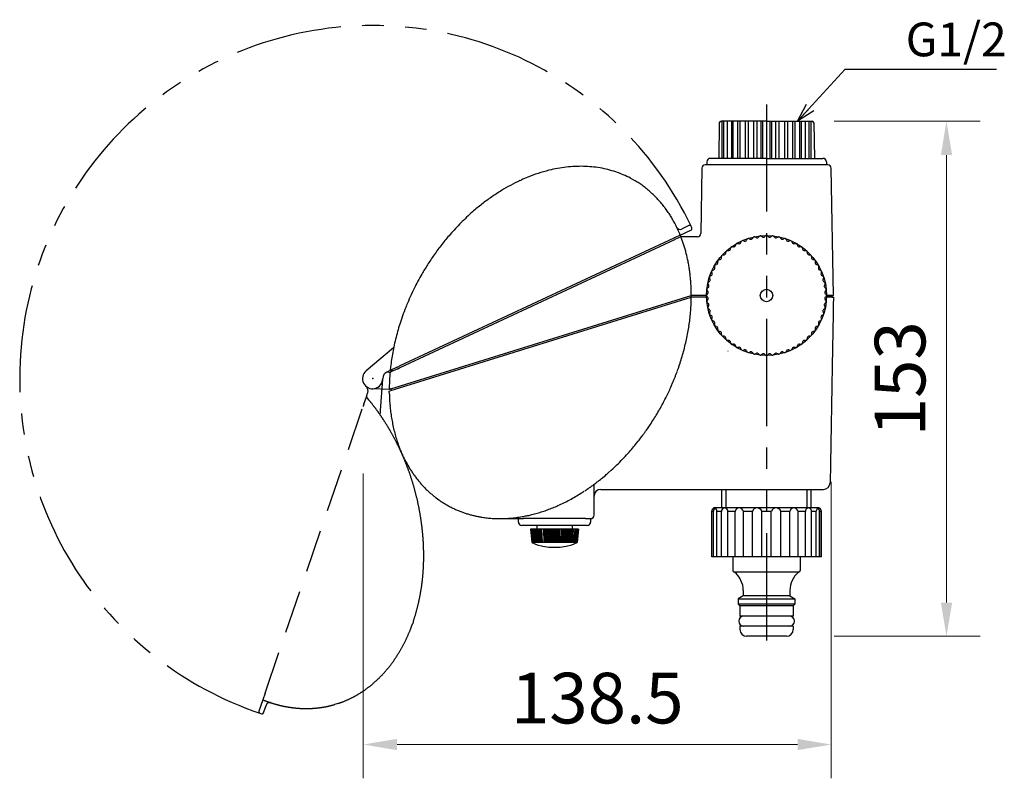
# Model space of a CAD drawing. Extents: x 60 to 741, y 113 to 517.
# Drawn here: x 216 to 507, y 159 to 384 of the extents above; entities that cross this region are included whole.
import ezdxf
from ezdxf.enums import TextEntityAlignment as Align

# ---------------------------------------------------------------- set-up
doc = ezdxf.new("R2010")
doc.units = 0
doc.header["$MEASUREMENT"] = 0
doc.linetypes.add('DASHED', pattern=[19.05, 12.7, -6.35])
doc.linetypes.add('PHANTOM', pattern=[63.5, 31.75, -6.35, 6.35, -6.35, 6.35, -6.35])
doc.layers.get('0').update_dxf_attribs({"linetype": 'CONTINUOUS'})
doc.layers.get('DEFPOINTS').update_dxf_attribs({"linetype": 'CONTINUOUS'})
doc.layers.add('AM_0', color=7, linetype='CONTINUOUS', lineweight=25)
doc.layers.add('SS', color=7, linetype='CONTINUOUS')
doc.layers.add('寸法線', color=255, linetype='CONTINUOUS')
doc.styles.add('MSゴシック', font='txt')
doc.dimstyles.new('S-10', dxfattribs={"dimscale": 10, "dimtxt": 2.5, "dimasz": 2.5, "dimexe": 1.25, "dimexo": 0.625, "dimtad": 1, "dimdec": 0, "dimdsep": 46, "dimtxsty": 'Standard', "dimblk1": 'OPEN30', "dimblk2": 'OPEN30', "dimsah": 1, "dimcen": 0, "dimadec": 0, "dimazin": 0, "dimtfac": 1, "dimtdec": 0, "dimtmove": 0, "dimatfit": 3, "dimldrblk": 'OPEN30', "dimfxl": 1, "dimtolj": 1, "dimtzin": 0, "dimarcsym": 0})

# ---------------------------------------------------------------- blocks, each defined once
blk = doc.blocks.new('_OPEN30')
at = {"color": 0, "linetype": 'ByBlock'}
for p, q in [((-1, 0.267949), (0, 0)), ((0, 0), (-1, -0.267949)), ((0, 0), (-1, 0))]:
    blk.add_line(p, q, dxfattribs=at)
blk = doc.blocks.new('*D13')
at = {"layer": 'DEFPOINTS', "color": 0, "linetype": 'Continuous', "ltscale": 50, "transparency": 16777216}
for p in [(436.94, 353.83), (436.94, 201.33), (490.22, 201.33)]:
    blk.add_point(p, dxfattribs=at)
at = {"layer": '寸法線', "color": 0, "linetype": 'Continuous', "lineweight": 15, "ltscale": 50, "transparency": 16777216}
for p, q in [((456.94, 353.83), (500.22, 353.83)), ((490.22, 343.83), (490.22, 211.33)), ((456.94, 201.33), (500.22, 201.33))]:
    blk.add_line(p, q, dxfattribs=at)
at = {"layer": '寸法線', "color": 0, "linetype": 'Continuous', "ltscale": 50, "transparency": 16777216}
for points in [[(488.56, 343.83), (491.89, 343.83), (490.22, 353.83)], [(488.56, 211.33), (491.89, 211.33), (490.22, 201.33)]]:
    blk.add_solid(points, dxfattribs=at)
at = {"layer": '寸法線', "color": 0, "linetype": 'Continuous', "ltscale": 50, "transparency": 16777216, "insert": (476.47, 277.58), "char_height": 15, "attachment_point": 5, "rotation": 90, "style": 'MSゴシック'}
blk.add_mtext('\\A1;153', dxfattribs=at)
blk = doc.blocks.new('_Dot')
at = {"color": 0, "linetype": 'ByBlock', "lineweight": -2}
blk.add_line((-0.5, 0), (-1, 0), dxfattribs=at)
at = {"color": 0, "linetype": 'ByBlock', "const_width": 0.5}
blk.add_lwpolyline([(-0.25, 0, 1), (0.25, 0, 1)], format="xyb", close=True, dxfattribs=at)
blk = doc.blocks.new('*D15')
at = {"layer": 'DEFPOINTS', "color": 0, "linetype": 'Continuous', "ltscale": 50, "transparency": 16777216}
for p in [(317.51, 269.51), (456.12, 267.09), (456.12, 169.28)]:
    blk.add_point(p, dxfattribs=at)
at = {"layer": '寸法線', "color": 0, "linetype": 'Continuous', "lineweight": 15, "ltscale": 50, "transparency": 16777216}
for p, q in [((317.51, 249.51), (317.51, 159.28)), ((456.12, 247.09), (456.12, 159.28)), ((327.51, 169.28), (446.12, 169.28))]:
    blk.add_line(p, q, dxfattribs=at)
at = {"layer": '寸法線', "color": 0, "linetype": 'Continuous', "ltscale": 50, "transparency": 16777216}
for points in [[(327.51, 170.95), (327.51, 167.62), (317.51, 169.28)], [(446.12, 170.95), (446.12, 167.62), (456.12, 169.28)]]:
    blk.add_solid(points, dxfattribs=at)
at = {"layer": '寸法線', "color": 0, "linetype": 'Continuous', "ltscale": 50, "transparency": 16777216, "insert": (386.81, 183.03), "char_height": 15, "attachment_point": 5, "style": 'MSゴシック'}
blk.add_mtext('\\A1;138.5', dxfattribs=at)

msp = doc.modelspace()

# ---------------------------------------------------------------- linework, layer by layer
at = {"layer": 'SS', "color": 40, "linetype": 'PHANTOM'}
msp.add_line((436.94, 358.83), (436.94, 196.33), dxfattribs=at)
at = {"layer": 'SS', "color": 7, "linetype": 'Continuous'}
for p, q in [((422.95, 353.34), (422.76, 342.83)), ((436.94, 353.83), (423.45, 353.83)), ((423.76, 342.83), (423.76, 353.83)), ((424.3, 342.83), (424.3, 353.83)), ((424.33, 342.83), (424.33, 353.83)), ((424.94, 353.83), (424.94, 353.83)), ((425.4, 342.83), (425.4, 353.83)), ((426.61, 342.83), (426.61, 353.83)), ((427.09, 342.83), (427.09, 353.83)), ((428.46, 342.83), (428.46, 353.83)), ((429.15, 342.83), (429.15, 353.83)), ((430.68, 342.83), (430.68, 353.83)), ((431.55, 342.83), (431.55, 353.83)), ((433.18, 342.83), (433.18, 353.83)), ((434.18, 342.83), (434.18, 353.83)), ((435.33, 342.83), (435.33, 353.83)), ((435.84, 342.83), (435.84, 353.83)), ((436.94, 353.83), (450.42, 353.83)), ((438.04, 342.83), (438.04, 353.83)), ((438.54, 342.83), (438.54, 353.83)), ((439.69, 342.83), (439.69, 353.83)), ((440.69, 342.83), (440.69, 353.83)), ((442.33, 342.83), (442.33, 353.83)), ((443.19, 342.83), (443.19, 353.83)), ((444.72, 342.83), (444.72, 353.83)), ((445.41, 342.83), (445.41, 353.83)), ((446.78, 342.83), (446.78, 353.83)), ((447.26, 342.83), (447.26, 353.83)), ((448.47, 342.83), (448.47, 353.83)), ((448.94, 353.83), (448.93, 353.83)), ((449.54, 342.83), (449.54, 353.83)), ((449.57, 342.83), (449.57, 353.83)), ((450.11, 342.83), (450.11, 353.83)), ((450.92, 353.34), (451.11, 342.83)), ((419.24, 341.83), (419.24, 340.93)), ((436.94, 342.83), (420.24, 342.83)), ((436.94, 342.83), (453.64, 342.83)), ((454.64, 341.83), (454.64, 340.93)), ((417.79, 339.94), (417.46, 320.63)), ((455.08, 340.93), (418.79, 340.93)), ((456.74, 302.23), (456.08, 339.94)), ((363.89, 336.24), (364.3, 336.42)), ((396.65, 336.96), (397.69, 336.39)), ((410.89, 321.29), (410.8, 321.49)), ((411.39, 320.11), (414.56, 321.59)), ((413.93, 322.95), (411.7, 321.91)), ((414.81, 322.25), (414.59, 322.71)), ((409.47, 319.21), (328.17, 281.3)), ((409.65, 318.75), (328.36, 280.84)), ((409.6, 319.27), (409.47, 319.21)), ((409.63, 319.29), (409.6, 319.27)), ((411.39, 320.11), (409.63, 319.29)), ((409.78, 318.81), (409.65, 318.75)), ((409.82, 318.82), (409.78, 318.81)), ((411.58, 319.64), (409.82, 318.82)), ((411.68, 319.37), (411.58, 319.64)), ((416.46, 319.64), (411.58, 319.64)), ((429.33, 317.89), (429.45, 318.19)), ((430.09, 318.47), (430.39, 318.36)), ((431.01, 318.6), (431.16, 318.88)), ((431.82, 319.1), (432.11, 318.96)), ((432.75, 319.13), (432.93, 319.4)), ((433.62, 319.54), (433.89, 319.37)), ((434.54, 319.47), (434.74, 319.72)), ((435.44, 319.8), (435.69, 319.6)), ((436.36, 319.63), (436.59, 319.86)), ((437.29, 319.86), (437.52, 319.63)), ((438.18, 319.6), (438.43, 319.8)), ((439.13, 319.72), (439.33, 319.47)), ((439.99, 319.37), (440.26, 319.54)), ((440.94, 319.4), (441.12, 319.13)), ((441.76, 318.96), (442.05, 319.1)), ((442.72, 318.88), (442.86, 318.6)), ((443.48, 318.36), (443.78, 318.47)), ((444.43, 318.19), (444.54, 317.89)), ((412.64, 316.59), (412.46, 317.14)), ((424.86, 314.77), (424.88, 315.09)), ((425.4, 315.56), (425.72, 315.55)), ((426.24, 315.97), (426.29, 316.28)), ((426.86, 316.7), (427.18, 316.65)), ((427.73, 317.01), (427.82, 317.32)), ((428.43, 317.67), (428.74, 317.59)), ((445.13, 317.59), (445.44, 317.67)), ((446.05, 317.32), (446.14, 317.01)), ((446.69, 316.65), (447.01, 316.7)), ((447.58, 316.28), (447.63, 315.97)), ((448.15, 315.55), (448.47, 315.56)), ((448.99, 315.09), (449.01, 314.77)), ((422.52, 311.99), (422.47, 312.31)), ((422.88, 312.87), (423.2, 312.93)), ((423.62, 313.44), (423.6, 313.76)), ((424.07, 314.28), (424.39, 314.3)), ((449.48, 314.3), (449.8, 314.28)), ((450.27, 313.76), (450.25, 313.44)), ((450.67, 312.93), (450.99, 312.87)), ((451.4, 312.31), (451.35, 311.99)), ((420.98, 309.72), (421.28, 309.84)), ((421.58, 310.43), (421.5, 310.74)), ((421.85, 311.35), (422.16, 311.43)), ((451.71, 311.43), (452.02, 311.35)), ((452.37, 310.74), (452.29, 310.43)), ((452.59, 309.84), (452.89, 309.72)), ((419.77, 306.24), (420.04, 306.42)), ((420.21, 307.06), (420.07, 307.34)), ((420.28, 308.01), (420.57, 308.16)), ((420.81, 308.78), (420.69, 309.08)), ((453.18, 309.08), (453.07, 308.78)), ((453.3, 308.16), (453.59, 308.01)), ((453.81, 307.34), (453.66, 307.06)), ((453.83, 306.42), (454.1, 306.24)), ((419.57, 303.47), (419.37, 303.72)), ((419.45, 304.42), (419.69, 304.63)), ((419.8, 305.28), (419.62, 305.55)), ((454.25, 305.55), (454.08, 305.28)), ((454.18, 304.63), (454.43, 304.42)), ((454.5, 303.72), (454.3, 303.47)), ((325.71, 274.58), (414.66, 302.23)), ((325.71, 274.08), (414.66, 301.73)), ((419.19, 301.73), (414.64, 301.73)), ((419.19, 302.23), (414.65, 302.23)), ((414.65, 300.91), (414.66, 301.73)), ((419.31, 302.58), (419.54, 302.81)), ((419.54, 301.65), (419.31, 301.88)), ((419.37, 300.74), (419.57, 300.99)), ((454.3, 300.99), (454.5, 300.74)), ((454.33, 302.81), (454.56, 302.58)), ((454.56, 301.88), (454.33, 301.65)), ((456.24, 301.73), (454.68, 301.73)), ((456.24, 302.23), (454.69, 302.23)), ((454.7, 302.23), (456.3, 302.23)), ((456.24, 302.23), (456.74, 302.23)), ((456.24, 302.23), (456.24, 301.73)), ((456.24, 302.23), (456.74, 302.23)), ((456.24, 301.73), (456.73, 301.73)), ((456.73, 301.73), (456.68, 299.23)), ((419.69, 299.84), (419.45, 300.04)), ((419.62, 298.91), (419.8, 299.18)), ((420.04, 298.05), (419.77, 298.22)), ((454.1, 298.22), (453.83, 298.05)), ((454.08, 299.18), (454.25, 298.91)), ((454.43, 300.04), (454.18, 299.84)), ((456.68, 299.23), (456.64, 296.83)), ((420.07, 297.12), (420.21, 297.41)), ((420.57, 296.3), (420.28, 296.45)), ((420.69, 295.38), (420.81, 295.68)), ((421.28, 294.62), (420.98, 294.74)), ((452.89, 294.74), (452.59, 294.62)), ((453.07, 295.68), (453.18, 295.38)), ((453.59, 296.45), (453.3, 296.3)), ((453.66, 297.41), (453.81, 297.12)), ((456.64, 296.83), (456.37, 281.33)), ((421.5, 293.72), (421.58, 294.03)), ((422.16, 293.03), (421.85, 293.12)), ((422.47, 292.16), (422.52, 292.47)), ((423.2, 291.54), (422.88, 291.59)), ((450.99, 291.59), (450.67, 291.54)), ((451.35, 292.47), (451.4, 292.16)), ((452.02, 293.12), (451.71, 293.03)), ((452.29, 294.03), (452.37, 293.72)), ((423.6, 290.7), (423.62, 291.02)), ((424.39, 290.16), (424.07, 290.18)), ((424.88, 289.37), (424.86, 289.69)), ((425.72, 288.91), (425.4, 288.9)), ((448.47, 288.9), (448.15, 288.91)), ((449.01, 289.69), (448.99, 289.37)), ((449.8, 290.18), (449.48, 290.16)), ((450.25, 291.02), (450.27, 290.7)), ((326.5, 286.76), (318.36, 279.92)), ((425.5, 285.83), (425.54, 285.83)), ((426.29, 288.18), (426.24, 288.5)), ((427.18, 287.81), (426.86, 287.77)), ((427.82, 287.14), (427.73, 287.45)), ((428.74, 286.87), (428.43, 286.79)), ((429.45, 286.27), (429.33, 286.57)), ((430.39, 286.1), (430.09, 285.99)), ((431.16, 285.58), (431.01, 285.86)), ((442.86, 285.86), (442.72, 285.58)), ((443.78, 285.99), (443.48, 286.1)), ((444.54, 286.57), (444.43, 286.27)), ((445.44, 286.79), (445.13, 286.87)), ((446.14, 287.45), (446.05, 287.14)), ((447.01, 287.77), (446.69, 287.81)), ((447.63, 288.5), (447.58, 288.18)), ((432.11, 285.5), (431.82, 285.36)), ((432.93, 285.07), (432.75, 285.33)), ((433.89, 285.09), (433.62, 284.92)), ((434.74, 284.74), (434.54, 284.99)), ((435.69, 284.87), (435.44, 284.67)), ((436.59, 284.61), (436.36, 284.83)), ((437.52, 284.83), (437.29, 284.61)), ((438.43, 284.67), (438.18, 284.87)), ((439.33, 284.99), (439.13, 284.74)), ((440.26, 284.92), (439.99, 285.09)), ((441.12, 285.33), (440.94, 285.07)), ((442.05, 285.36), (441.76, 285.5)), ((325.49, 280.05), (324.44, 279.56)), ((325.6, 281.12), (325.49, 280.05)), ((327.59, 281.03), (325.49, 280.05)), ((327.77, 280.57), (325.68, 279.59)), ((325.94, 280.26), (325.89, 279.69)), ((327.59, 281.03), (328.07, 281.25)), ((327.77, 280.57), (328.25, 280.79)), ((328.07, 281.25), (328.17, 281.3)), ((328.25, 280.79), (328.36, 280.84)), ((410.53, 279.88), (410.69, 280.32)), ((456.35, 280.33), (456.28, 276.33)), ((456.37, 281.33), (456.35, 280.33)), ((324.66, 279.66), (325.44, 279.48)), ((325.89, 279.69), (325.44, 279.48)), ((325.21, 274.42), (320.16, 274.63)), ((325.71, 274.58), (325.21, 274.42)), ((325.71, 274.58), (325.21, 274.42)), ((325.71, 274.58), (325.71, 274.08)), ((408.79, 275.54), (409.13, 276.35)), ((456.27, 275.33), (455.97, 258.33)), ((456.28, 276.33), (456.27, 275.33)), ((325.21, 273.92), (325.71, 274.08)), ((325.23, 273.05), (325.21, 273.92)), ((401.4, 262.41), (401.66, 262.8)), ((400.02, 260.51), (400.3, 260.89)), ((398.45, 258.49), (398.93, 259.1)), ((455.95, 257.33), (455.88, 253.33)), ((455.97, 258.33), (455.95, 257.33)), ((329.09, 255.13), (328.75, 255.89)), ((329.4, 254.47), (329.14, 255.02)), ((455.87, 252.33), (455.77, 246.79)), ((455.88, 253.33), (455.87, 252.33)), ((388.38, 248.29), (388.93, 248.75)), ((390.07, 249.73), (390.94, 250.51)), ((385.84, 237.17), (385.84, 246.31)), ((339.06, 242.34), (339.23, 242.22)), ((339.06, 242.34), (339.85, 241.76)), ((387.84, 244.83), (453.77, 244.83)), ((423.72, 239.33), (423.72, 244.83)), ((424.88, 244.83), (424.88, 239.33)), ((448.99, 239.33), (448.99, 244.83)), ((450.16, 239.33), (450.16, 244.83)), ((452.63, 239.33), (421.24, 239.33)), ((420.69, 224.83), (420.69, 238.33)), ((420.69, 238.33), (421.24, 238.33)), ((421.19, 224.83), (421.19, 238.33)), ((421.24, 224.83), (421.24, 238.33)), ((422.21, 224.83), (422.21, 238.33)), ((422.21, 238.33), (423.62, 238.33)), ((423.62, 224.83), (423.62, 238.5)), ((425.45, 224.83), (425.45, 238.5)), ((425.45, 238.33), (427.62, 238.33)), ((427.62, 224.83), (427.62, 238.33)), ((430.07, 224.83), (430.07, 238.33)), ((430.07, 238.33), (432.73, 238.33)), ((432.73, 224.83), (432.73, 238.33)), ((435.52, 224.83), (435.52, 238.33)), ((435.52, 238.33), (438.35, 238.33)), ((438.35, 224.83), (438.35, 238.33)), ((441.14, 224.83), (441.14, 238.33)), ((441.14, 238.33), (443.8, 238.33)), ((443.8, 224.83), (443.8, 238.33)), ((446.26, 224.83), (446.26, 238.33)), ((446.26, 238.33), (448.43, 238.33)), ((448.43, 224.83), (448.43, 238.5)), ((450.25, 224.83), (450.25, 238.5)), ((450.25, 238.33), (451.66, 238.33)), ((451.66, 224.83), (451.66, 238.33)), ((452.63, 224.83), (452.63, 238.33)), ((452.63, 238.33), (453.19, 238.33)), ((452.69, 224.83), (452.69, 238.33)), ((453.19, 224.83), (453.19, 238.33)), ((357.98, 236.17), (361.19, 236.17)), ((361.19, 236.17), (364.99, 236.17)), ((363.44, 235.17), (363.44, 236.17)), ((383.84, 234.17), (364.44, 234.17)), ((383.29, 236.17), (364.99, 236.17)), ((368.89, 234.17), (368.89, 233.07)), ((379.39, 234.17), (379.39, 233.07)), ((383.29, 236.17), (384.84, 236.17)), ((384.84, 236.17), (384.84, 235.17)), ((367.04, 233.07), (367.39, 229.07)), ((381.24, 233.07), (367.04, 233.07)), ((367.22, 233.07), (367.57, 229.07)), ((367.4, 233.07), (367.75, 229.07)), ((367.58, 233.07), (367.93, 229.07)), ((367.76, 233.07), (368.11, 229.07)), ((367.94, 233.07), (368.29, 229.07)), ((368.12, 233.07), (368.47, 229.07)), ((368.7, 229.07), (368.5, 233.07)), ((368.94, 229.07), (368.74, 233.07)), ((369.18, 229.07), (368.98, 233.07)), ((369.42, 229.07), (369.22, 233.07)), ((369.66, 229.07), (369.46, 233.07)), ((369.9, 229.07), (369.7, 233.07)), ((370.14, 229.07), (369.94, 233.07)), ((370.38, 229.07), (370.18, 233.07)), ((370.62, 229.07), (370.42, 233.07)), ((370.84, 233.07), (370.94, 229.07)), ((371.16, 233.07), (371.26, 229.07)), ((371.48, 233.07), (371.58, 229.07)), ((371.8, 233.07), (371.9, 229.07)), ((372.12, 233.07), (372.22, 229.07)), ((372.6, 229.07), (372.6, 233.07)), ((372.98, 229.07), (372.98, 233.07)), ((373.36, 229.07), (373.36, 233.07)), ((373.74, 229.07), (373.74, 233.07)), ((374.14, 229.07), (374.14, 233.07)), ((374.54, 229.07), (374.54, 233.07)), ((374.92, 229.07), (374.92, 233.07)), ((375.3, 229.07), (375.3, 233.07)), ((375.68, 229.07), (375.68, 233.07)), ((376.16, 233.07), (376.06, 229.07)), ((376.48, 233.07), (376.38, 229.07)), ((376.8, 233.07), (376.7, 229.07)), ((377.12, 233.07), (377.02, 229.07)), ((377.44, 233.07), (377.34, 229.07)), ((377.66, 229.07), (377.86, 233.07)), ((377.9, 229.07), (378.1, 233.07)), ((378.14, 229.07), (378.34, 233.07)), ((378.38, 229.07), (378.58, 233.07)), ((378.62, 229.07), (378.82, 233.07)), ((378.86, 229.07), (379.06, 233.07)), ((379.1, 229.07), (379.3, 233.07)), ((379.34, 229.07), (379.54, 233.07)), ((379.58, 229.07), (379.78, 233.07)), ((380.16, 233.07), (379.81, 229.07)), ((380.34, 233.07), (379.99, 229.07)), ((380.52, 233.07), (380.17, 229.07)), ((380.7, 233.07), (380.35, 229.07)), ((380.88, 233.07), (380.53, 229.07)), ((381.06, 233.07), (380.71, 229.07)), ((381.24, 233.07), (380.89, 229.07)), ((380.89, 229.07), (367.39, 229.07)), ((453.19, 224.83), (420.69, 224.83)), ((426.94, 224.83), (426.94, 220.83)), ((446.94, 224.83), (446.94, 220.83)), ((446.44, 220.33), (427.44, 220.33)), ((430.04, 213.33), (428.51, 212.45)), ((430.04, 214.88), (430.04, 213.33)), ((443.84, 213.33), (430.04, 213.33)), ((443.84, 214.88), (443.84, 213.33)), ((443.84, 213.33), (445.36, 212.45)), ((428.51, 212.45), (428.51, 210.85)), ((428.51, 212.45), (445.36, 212.45)), ((445.36, 210.85), (428.51, 210.85)), ((429.04, 210.33), (428.51, 210.85)), ((429.04, 210.33), (429.04, 207.33)), ((444.84, 210.33), (429.04, 210.33)), ((444.84, 210.33), (445.36, 210.85)), ((444.84, 210.33), (444.84, 207.33)), ((445.36, 212.45), (445.36, 210.85)), ((444.84, 207.33), (429.04, 207.33)), ((444.84, 204.33), (429.04, 204.33)), ((429.04, 204.33), (429.04, 203.33)), ((444.84, 204.33), (444.84, 203.33)), ((442.84, 201.33), (431.04, 201.33))]:
    msp.add_line(p, q, dxfattribs=at)
at = {"layer": 'SS', "color": 7, "linetype": 'DASHED'}
for p, q in [((322.56, 266.82), (323.28, 277.42)), ((317.68, 270.01), (318.43, 272.2)), ((318.43, 272.2), (318.8, 273.29)), ((319.12, 271.38), (318.43, 272.2)), ((317.51, 269.51), (317.47, 269.4)), ((317.51, 269.51), (317.47, 269.4)), ((317.68, 270.01), (317.51, 269.51)), ((332.29, 205.57), (332.14, 205.15)), ((288.41, 184.53), (287.73, 182.52)), ((287.73, 182.52), (286.59, 179.21)), ((288.01, 178.73), (288.81, 181.05)), ((288.93, 182.07), (289.13, 181.99)), ((310.09, 181.46), (308.96, 181.11)), ((286.9, 178.58), (287.38, 178.42))]:
    msp.add_line(p, q, dxfattribs=at)
at = {"layer": 'SS', "color": 40, "linetype": 'DASHED'}
msp.add_line((288.41, 184.53), (317.47, 269.4), dxfattribs=at)
at = {"layer": 'SS', "color": 7, "linetype": 'Continuous'}
for points in [[(446.14, 353.83), (460.22, 369.28), (505.03, 369.28)], [(386.79, 247.02), (386.98, 247.18), (387.18, 247.33)]]:
    msp.add_lwpolyline(points, dxfattribs=at)
for radius in [17.77, 1.85]:
    msp.add_circle((436.94, 302.23), radius, dxfattribs=at)
at = {"layer": 'SS', "color": 40, "linetype": 'PHANTOM'}
msp.add_arc((320.29, 277.63), 104.53, 25.5534, 251.3741, dxfattribs=at)
at = {"layer": 'SS', "color": 7, "linetype": 'Continuous'}
for centre, radius, start, end in [((423.45, 353.33), 0.5, 90, 179), ((450.42, 353.33), 0.5, 1, 90), ((420.24, 341.83), 1, 90, 180), ((453.64, 341.83), 1, 0, 90), ((383.89, 293.7), 47.01, 108.0496, 112.0691), ((383.94, 293.54), 47.17, 104.0346, 108.0464), ((382.19, 300.55), 39.94, 100.304, 104.0427), ((382.14, 300.8), 39.69, 96.5424, 100.2985), ((382.17, 300.55), 39.94, 92.7994, 96.5409), ((381.9, 306.18), 34.3, 88.6625, 92.8087), ((381.9, 306.46), 34.02, 84.4843, 88.6549), ((381.87, 306.2), 34.29, 80.331, 84.4822), ((382.47, 309.66), 30.78, 75.8783, 80.3433), ((382.54, 309.96), 30.47, 71.3714, 75.8686), ((382.45, 309.72), 30.72, 66.894, 71.3685), ((418.79, 339.93), 1, 90, 179), ((455.08, 339.93), 1, 1, 90), ((387.22, 286.19), 55.22, 114.9973, 118.2315), ((377.58, 308.28), 31.12, 111.3994, 115.2706), ((382.9, 310.75), 29.6, 62.3226, 66.9086), ((383.04, 311.03), 29.28, 57.2264, 59.9988), ((382.92, 310.85), 29.51, 54.4653, 57.2232), ((392.24, 278.39), 64.49, 121.6498, 124.6521), ((387.2, 286.23), 55.17, 118.2335, 121.4687), ((381.23, 308.57), 32.35, 51.6847, 54.3664), ((382.25, 309.92), 30.64, 48.6294, 51.6168), ((382.37, 310.06), 30.46, 45.6305, 48.6291), ((391.54, 279.53), 63.16, 124.7222, 128.0182), ((382.32, 310.01), 30.53, 42.6347, 45.6281), ((382.09, 309.8), 30.85, 39.6584, 42.6304), ((396.07, 274.36), 70.03, 131.3058, 135.1511), ((391.66, 279.39), 63.34, 128.0214, 131.3103), ((379.35, 307.52), 34.41, 37.1797, 39.6639), ((379.58, 307.7), 34.11, 34.6822, 37.1805), ((379.67, 307.76), 34.01, 32.1789, 34.6818), ((396.11, 274.33), 70.08, 135.1551, 138.997), ((379.59, 307.71), 34.1, 29.6793, 32.1773), ((379.34, 307.57), 34.39, 27.1929, 29.6766), ((374.22, 304.94), 40.14, 25.7516, 27.1952), ((411.28, 322.82), 1, 205.7512, 295), ((374.56, 305.1), 39.77, 23.4087, 25.7573), ((374.6, 305.12), 39.73, 22.7904, 23.4087), ((414.14, 322.49), 0.5, 25, 115), ((414.35, 322.04), 0.5, 295, 25), ((399.52, 271.36), 74.6, 138.9936, 141.9422), ((374.63, 305.13), 39.69, 22.1718, 22.7904), ((374.65, 305.14), 39.68, 20.1721, 22.1715), ((374.61, 305.12), 39.72, 19.3217, 20.172), ((374.55, 305.1), 39.78, 18.4721, 19.3215), ((416.46, 320.64), 1, 270, 359), ((428.86, 318.07), 0.5, 297, 338.5811), ((429.91, 318.01), 0.5, 114, 158.5811), ((429.91, 318.01), 0.5, 69.4189, 114), ((430.56, 318.83), 0.5, 249.4189, 291), ((430.56, 318.83), 0.5, 291, 332.5811), ((431.6, 318.65), 0.5, 108, 152.5811), ((431.6, 318.65), 0.5, 63.4189, 108), ((432.33, 319.4), 0.5, 243.4189, 285), ((432.33, 319.4), 0.5, 285, 326.5811), ((433.35, 319.12), 0.5, 102, 146.5811), ((433.35, 319.12), 0.5, 57.4189, 102), ((434.15, 319.79), 0.5, 237.4189, 279), ((434.15, 319.79), 0.5, 279, 320.5811), ((435.13, 319.4), 0.5, 96, 140.5811), ((435.13, 319.4), 0.5, 51.4189, 96), ((436.01, 319.99), 0.5, 231.4189, 273), ((436.01, 319.99), 0.5, 273, 314.5811), ((436.94, 319.5), 0.5, 90, 134.5811), ((436.94, 319.5), 0.5, 45.4189, 90), ((437.87, 319.99), 0.5, 225.4189, 267), ((437.87, 319.99), 0.5, 267, 308.5811), ((438.74, 319.4), 0.5, 84, 128.5811), ((438.74, 319.4), 0.5, 39.4189, 84), ((439.72, 319.79), 0.5, 219.4189, 261), ((439.72, 319.79), 0.5, 261, 302.5811), ((440.53, 319.12), 0.5, 78, 122.5811), ((440.53, 319.12), 0.5, 33.4189, 78), ((441.54, 319.4), 0.5, 213.4189, 255), ((441.54, 319.4), 0.5, 255, 296.5811), ((442.27, 318.65), 0.5, 72, 116.5811), ((442.27, 318.65), 0.5, 27.4189, 72), ((443.31, 318.83), 0.5, 207.4189, 249), ((443.31, 318.83), 0.5, 249, 290.5811), ((443.96, 318.01), 0.5, 66, 110.5811), ((443.96, 318.01), 0.5, 21.4189, 66), ((445.01, 318.07), 0.5, 201.4189, 243), ((399.43, 271.43), 74.49, 141.9436, 144.8945), ((374.47, 305.07), 39.87, 17.6237, 18.4719), ((366.79, 302.85), 47.86, 15.1631, 16.6849), ((367.4, 303.04), 47.22, 13.4585, 15.1284), ((425.38, 315.06), 0.5, 132, 176.5811), ((425.38, 315.06), 0.5, 87.4189, 132), ((425.75, 316.05), 0.5, 267.4189, 309), ((425.75, 316.05), 0.5, 309, 350.5811), ((426.79, 316.2), 0.5, 126, 170.5811), ((426.79, 316.2), 0.5, 81.4189, 126), ((427.25, 317.14), 0.5, 261.4189, 303), ((427.25, 317.14), 0.5, 303, 344.5811), ((428.3, 317.19), 0.5, 120, 164.5811), ((428.3, 317.19), 0.5, 75.4189, 120), ((428.86, 318.07), 0.5, 255.4189, 297), ((445.01, 318.07), 0.5, 243, 284.5811), ((445.57, 317.19), 0.5, 60, 104.5811), ((445.57, 317.19), 0.5, 15.4189, 60), ((446.62, 317.14), 0.5, 195.4189, 237), ((446.62, 317.14), 0.5, 237, 278.5811), ((447.09, 316.2), 0.5, 54, 98.5811), ((447.09, 316.2), 0.5, 9.4189, 54), ((448.12, 316.05), 0.5, 189.4189, 231), ((448.12, 316.05), 0.5, 231, 272.5811), ((448.49, 315.06), 0.5, 48, 92.5811), ((448.49, 315.06), 0.5, 3.4189, 48), ((395.24, 274.21), 69.46, 144.7854, 147.6992), ((367.58, 303.09), 47.03, 11.7843, 13.4587), ((367.65, 303.1), 46.96, 10.1083, 11.7842), ((422.97, 312.38), 0.5, 144, 188.5811), ((422.97, 312.38), 0.5, 99.4189, 144), ((423.12, 313.42), 0.5, 279.4189, 321), ((423.12, 313.42), 0.5, 321, 2.5811), ((424.1, 313.79), 0.5, 138, 182.5811), ((424.1, 313.79), 0.5, 93.4189, 138), ((424.36, 314.8), 0.5, 273.4189, 315), ((424.36, 314.8), 0.5, 315, 356.5811), ((449.51, 314.8), 0.5, 183.4189, 225), ((449.51, 314.8), 0.5, 225, 266.5811), ((449.77, 313.79), 0.5, 42, 86.5811), ((449.77, 313.79), 0.5, 357.4189, 42), ((450.75, 313.42), 0.5, 177.4189, 219), ((450.75, 313.42), 0.5, 219, 260.5811), ((450.91, 312.38), 0.5, 36, 80.5811), ((450.91, 312.38), 0.5, 351.4189, 36), ((400.76, 270.53), 76.09, 147.575, 149.9998), ((367.6, 303.09), 47.01, 8.4332, 10.1078), ((367.43, 303.07), 47.18, 6.7619, 8.4324), ((421.16, 309.25), 0.5, 156, 200.5811), ((421.16, 309.25), 0.5, 111.4189, 156), ((421.09, 310.3), 0.5, 291.4189, 333), ((421.98, 310.86), 0.5, 150, 194.5811), ((421.09, 310.3), 0.5, 333, 14.5811), ((421.98, 310.86), 0.5, 105.4189, 150), ((422.03, 311.91), 0.5, 285.4189, 327), ((422.03, 311.91), 0.5, 327, 8.5811), ((451.85, 311.91), 0.5, 171.4189, 213), ((451.85, 311.91), 0.5, 213, 254.5811), ((451.89, 310.86), 0.5, 30, 74.5811), ((452.78, 310.3), 0.5, 165.4189, 207), ((451.89, 310.86), 0.5, 345.4189, 30), ((452.78, 310.3), 0.5, 207, 248.5811), ((452.71, 309.25), 0.5, 24, 68.5811), ((452.71, 309.25), 0.5, 339.4189, 24), ((400.92, 270.44), 76.28, 151.8189, 153.6345), ((400.74, 270.54), 76.07, 150.0001, 151.8189), ((363.63, 302.64), 51.01, 5.1908, 6.7334), ((359.29, 302.22), 55.37, 3.8093, 5.2243), ((420.05, 305.82), 0.5, 123.4189, 168), ((420.51, 307.57), 0.5, 162, 206.5811), ((420.51, 307.57), 0.5, 117.4189, 162), ((419.76, 306.83), 0.5, 303.4189, 345), ((419.76, 306.83), 0.5, 345, 26.5811), ((420.34, 308.6), 0.5, 297.4189, 339), ((420.34, 308.6), 0.5, 339, 20.5811), ((453.53, 308.6), 0.5, 159.4189, 201), ((453.53, 308.6), 0.5, 201, 242.5811), ((453.36, 307.57), 0.5, 18, 62.5811), ((454.11, 306.83), 0.5, 153.4189, 195), ((454.11, 306.83), 0.5, 195, 236.5811), ((453.36, 307.57), 0.5, 333.4189, 18), ((453.83, 305.82), 0.5, 12, 56.5811), ((399.52, 271.14), 74.71, 153.633, 155.7365), ((359.47, 302.23), 55.19, 2.3916, 3.8095), ((359.54, 302.23), 55.13, 1.7937, 2.3915), ((359.55, 302.23), 55.11, 1.1957, 1.7937), ((359.55, 302.23), 55.11, 0.5978, 1.1957), ((419.76, 304.04), 0.5, 174, 218.5811), ((419.76, 304.04), 0.5, 129.4189, 174), ((420.05, 305.82), 0.5, 168, 212.5811), ((419.18, 303.16), 0.5, 357, 38.5811), ((419.38, 305.01), 0.5, 309.4189, 351), ((419.38, 305.01), 0.5, 351, 32.5811), ((454.5, 305.01), 0.5, 147.4189, 189), ((454.5, 305.01), 0.5, 189, 230.5811), ((454.69, 303.16), 0.5, 141.4189, 183), ((453.83, 305.82), 0.5, 327.4189, 12), ((454.11, 304.04), 0.5, 6, 50.5811), ((454.11, 304.04), 0.5, 321.4189, 6), ((399.3, 271.24), 74.47, 155.7377, 157.846), ((359.23, 302.24), 55.43, 356.9185, 358.6243), ((359.53, 302.23), 55.13, 359.4802, 0.5978), ((419.67, 302.23), 0.5, 135.4189, 180), ((419.67, 302.23), 0.5, 180, 224.5811), ((419.76, 300.43), 0.5, 141.4189, 186), ((419.76, 300.43), 0.5, 186, 230.5811), ((419.18, 303.16), 0.5, 315.4189, 357), ((419.18, 301.3), 0.5, 3, 44.5811), ((419.18, 301.3), 0.5, 321.4189, 3), ((454.69, 303.16), 0.5, 183, 224.5811), ((454.69, 301.3), 0.5, 135.4189, 177), ((454.69, 301.3), 0.5, 177, 218.5811), ((454.11, 300.43), 0.5, 309.4189, 354), ((454.11, 300.43), 0.5, 354, 38.5811), ((454.2, 302.23), 0.5, 0, 44.5811), ((454.2, 302.23), 0.5, 315.4189, 0), ((399.35, 271.22), 74.52, 157.8465, 159.9539), ((351.25, 302.67), 63.43, 355.0941, 356.9202), ((420.05, 298.64), 0.5, 147.4189, 192), ((420.05, 298.64), 0.5, 192, 236.5811), ((419.38, 299.45), 0.5, 9, 50.5811), ((419.38, 299.45), 0.5, 327.4189, 9), ((419.76, 297.63), 0.5, 15, 56.5811), ((419.76, 297.63), 0.5, 333.4189, 15), ((454.11, 297.63), 0.5, 165, 206.5811), ((454.11, 297.63), 0.5, 123.4189, 165), ((454.5, 299.45), 0.5, 129.4189, 171), ((454.5, 299.45), 0.5, 171, 212.5811), ((453.83, 298.64), 0.5, 303.4189, 348), ((453.83, 298.64), 0.5, 348, 32.5811), ((403.33, 269.86), 78.73, 160.0153, 161.8696), ((351.54, 302.64), 63.13, 351.432, 353.2634), ((351.49, 302.64), 63.18, 353.2637, 355.0943), ((420.51, 296.9), 0.5, 153.4189, 198), ((420.51, 296.9), 0.5, 198, 242.5811), ((420.34, 295.86), 0.5, 21, 62.5811), ((421.16, 295.21), 0.5, 159.4189, 204), ((421.16, 295.21), 0.5, 204, 248.5811), ((420.34, 295.86), 0.5, 339.4189, 21), ((421.09, 294.16), 0.5, 27, 68.5811), ((452.78, 294.16), 0.5, 111.4189, 153), ((452.71, 295.21), 0.5, 291.4189, 336), ((453.53, 295.86), 0.5, 159, 200.5811), ((453.53, 295.86), 0.5, 117.4189, 159), ((452.71, 295.21), 0.5, 336, 20.5811), ((453.36, 296.9), 0.5, 297.4189, 342), ((453.36, 296.9), 0.5, 342, 26.5811), ((394.98, 272.71), 69.91, 163.8857, 165.8101), ((395.1, 272.67), 70.03, 161.963, 163.8849), ((351.4, 302.66), 63.28, 349.6028, 351.4313), ((421.98, 293.6), 0.5, 165.4189, 210), ((421.09, 294.16), 0.5, 345.4189, 27), ((421.98, 293.6), 0.5, 210, 254.5811), ((422.03, 292.55), 0.5, 33, 74.5811), ((422.03, 292.55), 0.5, 351.4189, 33), ((422.97, 292.08), 0.5, 171.4189, 216), ((422.97, 292.08), 0.5, 216, 260.5811), ((450.91, 292.08), 0.5, 279.4189, 324), ((450.91, 292.08), 0.5, 324, 8.5811), ((451.85, 292.55), 0.5, 147, 188.5811), ((451.85, 292.55), 0.5, 105.4189, 147), ((451.89, 293.6), 0.5, 285.4189, 330), ((452.78, 294.16), 0.5, 153, 194.5811), ((451.89, 293.6), 0.5, 330, 14.5811), ((395.09, 272.68), 70.02, 165.8103, 167.7328), ((344.75, 303.98), 70.05, 346.1309, 347.8393), ((346.81, 303.55), 67.95, 347.8314, 349.5652), ((423.12, 291.04), 0.5, 39, 80.5811), ((423.12, 291.04), 0.5, 357.4189, 39), ((424.1, 290.68), 0.5, 177.4189, 222), ((424.1, 290.68), 0.5, 222, 266.5811), ((424.36, 289.66), 0.5, 45, 86.5811), ((424.36, 289.66), 0.5, 3.4189, 45), ((425.38, 289.4), 0.5, 183.4189, 228), ((425.38, 289.4), 0.5, 228, 272.5811), ((425.75, 288.41), 0.5, 51, 92.5811), ((425.75, 288.41), 0.5, 9.4189, 51), ((448.12, 288.41), 0.5, 129, 170.5811), ((448.12, 288.41), 0.5, 87.4189, 129), ((448.49, 289.4), 0.5, 267.4189, 312), ((448.49, 289.4), 0.5, 312, 356.5811), ((449.51, 289.66), 0.5, 135, 176.5811), ((449.51, 289.66), 0.5, 93.4189, 135), ((449.77, 290.68), 0.5, 273.4189, 318), ((449.77, 290.68), 0.5, 318, 2.5811), ((450.75, 291.04), 0.5, 141, 182.5811), ((450.75, 291.04), 0.5, 99.4189, 141), ((395.22, 272.68), 70.15, 167.7525, 169.5887), ((344.89, 303.95), 69.91, 344.4202, 346.1308), ((426.79, 288.26), 0.5, 189.4189, 234), ((426.79, 288.26), 0.5, 234, 278.5811), ((427.25, 287.32), 0.5, 57, 98.5811), ((427.25, 287.32), 0.5, 15.4189, 57), ((428.3, 287.28), 0.5, 195.4189, 240), ((428.3, 287.28), 0.5, 240, 284.5811), ((428.86, 286.39), 0.5, 63, 104.5811), ((428.86, 286.39), 0.5, 21.4189, 63), ((429.91, 286.46), 0.5, 201.4189, 246), ((429.91, 286.46), 0.5, 246, 290.5811), ((430.56, 285.63), 0.5, 69, 110.5811), ((430.56, 285.63), 0.5, 27.4189, 69), ((443.31, 285.63), 0.5, 111, 152.5811), ((443.31, 285.63), 0.5, 69.4189, 111), ((443.96, 286.46), 0.5, 249.4189, 294), ((443.96, 286.46), 0.5, 294, 338.5811), ((445.01, 286.39), 0.5, 117, 158.5811), ((445.01, 286.39), 0.5, 75.4189, 117), ((445.57, 287.28), 0.5, 255.4189, 300), ((445.57, 287.28), 0.5, 300, 344.5811), ((446.62, 287.32), 0.5, 123, 164.5811), ((446.62, 287.32), 0.5, 81.4189, 123), ((447.09, 288.26), 0.5, 261.4189, 306), ((447.09, 288.26), 0.5, 306, 350.5811), ((388.33, 274.02), 63.13, 171.5983, 173.5407), ((388.47, 273.99), 63.27, 169.6581, 171.5975), ((344.61, 304.03), 70.2, 341.0038, 342.7094), ((344.84, 303.96), 69.96, 342.7102, 344.4198), ((431.6, 285.81), 0.5, 207.4189, 252), ((431.6, 285.81), 0.5, 252, 296.5811), ((432.33, 285.06), 0.5, 75, 116.5811), ((432.33, 285.06), 0.5, 33.4189, 75), ((433.35, 285.34), 0.5, 213.4189, 258), ((433.35, 285.34), 0.5, 258, 302.5811), ((434.15, 284.67), 0.5, 81, 122.5811), ((434.15, 284.67), 0.5, 39.4189, 81), ((435.13, 285.06), 0.5, 219.4189, 264), ((435.13, 285.06), 0.5, 264, 308.5811), ((436.01, 284.48), 0.5, 87, 128.5811), ((436.01, 284.48), 0.5, 45.4189, 87), ((436.94, 284.96), 0.5, 225.4189, 270), ((436.94, 284.96), 0.5, 270, 314.5811), ((437.87, 284.48), 0.5, 93, 134.5811), ((437.87, 284.48), 0.5, 51.4189, 93), ((438.74, 285.06), 0.5, 231.4189, 276), ((438.74, 285.06), 0.5, 276, 320.5811), ((439.72, 284.67), 0.5, 99, 140.5811), ((439.72, 284.67), 0.5, 57.4189, 99), ((440.53, 285.34), 0.5, 237.4189, 282), ((440.53, 285.34), 0.5, 282, 326.5811), ((441.54, 285.06), 0.5, 105, 146.5811), ((441.54, 285.06), 0.5, 63.4189, 105), ((442.27, 285.81), 0.5, 243.4189, 288), ((442.27, 285.81), 0.5, 288, 332.5811), ((320.29, 277.63), 3, 130, 0), ((340.24, 305.54), 74.82, 340.3074, 341.0043), ((320.29, 277.63), 3, 297.058, 1.4218), ((325.29, 277.75), 2, 115, 181.4218), ((385.04, 274.19), 59.84, 176.533, 177.3401), ((388.7, 273.98), 63.5, 175.79, 176.5429), ((388.56, 273.99), 63.36, 175.0357, 175.7898), ((340.6, 305.4), 74.44, 337.025, 337.755), ((340.58, 305.41), 74.46, 337.755, 338.4849), ((340.52, 305.43), 74.52, 338.4849, 339.2144), ((340.44, 305.47), 74.62, 339.2144, 339.9433), ((320.29, 277.63), 3, 265, 295), ((320.29, 277.63), 3, 295, 297.058), ((380.38, 274.42), 55.17, 179.118, 180), ((380.47, 274.42), 55.26, 178.2371, 179.1181), ((380.6, 274.42), 55.39, 177.3576, 178.2373), ((340.5, 305.45), 74.55, 334.9883, 336.3455), ((380.37, 274.42), 55.15, 181.4234, 183.229), ((380.56, 274.44), 55.35, 183.2299, 185.031), ((338.91, 306.23), 76.32, 332.1822, 333.6342), ((340.3, 305.54), 74.77, 333.6333, 334.9878), ((377.65, 274.17), 52.43, 185.0175, 186.9732), ((339.15, 306.1), 76.05, 329.2724, 330.7276), ((339.1, 306.13), 76.11, 330.7277, 332.1823), ((372.34, 273.57), 47.08, 187.0389, 189.27), ((372.22, 273.55), 46.96, 189.2703, 191.5048), ((338.88, 306.27), 76.36, 326.3663, 327.8173), ((339.08, 306.14), 76.13, 327.8179, 329.272), ((372.62, 273.65), 47.38, 191.514, 195.96), ((340.23, 305.37), 74.75, 325.277, 326.3669), ((365.49, 271.61), 39.95, 195.9565, 198.3607), ((340.47, 305.2), 74.45, 321.7443, 322.9448), ((340.48, 305.2), 74.44, 322.9449, 323.1111), ((340.45, 305.22), 74.48, 323.4724, 324.1946), ((340.39, 305.26), 74.55, 324.1945, 324.9163), ((365.26, 271.53), 39.72, 198.3605, 200.7739), ((365.24, 271.52), 39.69, 200.7747, 203.1889), ((335.32, 309.71), 81.3, 318.1492, 319.631), ((340.32, 305.32), 74.65, 319.711, 321.1438), ((365.39, 271.59), 39.86, 204.3939, 204.5627), ((365.67, 271.72), 40.17, 205.4436, 207.1946), ((343.88, 302.21), 69.91, 314.2207, 316.1328), ((343.82, 302.27), 70, 316.133, 318.0437), ((360.47, 269.05), 34.32, 207.1905, 209.7526), ((360.27, 268.93), 34.09, 209.7527, 211.7374), ((360.2, 268.89), 34.01, 211.7376, 213.7251), ((343.78, 302.31), 70.06, 312.3108, 314.22), ((360.24, 268.92), 34.06, 213.7259, 215.7114), ((360.38, 269.02), 34.22, 215.7128, 217.6916), ((360.61, 269.2), 34.52, 217.6935, 219.661), ((348.32, 297.13), 63.17, 307.9603, 309.3594), ((348.16, 297.33), 63.42, 310.0101, 311.31), ((343.56, 302.57), 70.4, 311.3093, 311.3584), ((357.78, 266.85), 30.85, 219.6572, 221.8062), ((357.59, 266.68), 30.59, 221.8054, 223.9661), ((357.5, 266.6), 30.47, 223.9661, 226.1324), ((348.15, 297.38), 63.48, 303.4571, 304.4684), ((348.25, 297.24), 63.3, 304.4687, 305.4818), ((348.31, 297.15), 63.19, 305.482, 306.4964), ((348.34, 297.1), 63.13, 306.4965, 307.5116), ((453.77, 246.83), 2, 270, 359), ((357.51, 266.6), 30.47, 226.1331, 228.2989), ((357.6, 266.7), 30.61, 228.3004, 230.4594), ((357.68, 266.8), 30.74, 230.4589, 231.2147), ((357.75, 266.89), 30.85, 231.2145, 231.9686), ((357.82, 266.98), 30.97, 231.9684, 232.7205), ((352.7, 290.37), 55.12, 298.0731, 300.0794), ((352.64, 290.47), 55.23, 300.0796, 302.0834), ((296.11, 378.58), 159.91, 302.4767, 302.898), ((387.84, 242.83), 2, 90, 180), ((356.96, 265.82), 29.52, 234.5779, 236.8135), ((356.84, 265.65), 29.31, 236.8156, 239.0618), ((356.81, 265.59), 29.24, 239.063, 241.3129), ((356.84, 265.65), 29.31, 241.3132, 243.56), ((356.93, 265.83), 29.52, 243.5595, 245.7962), ((355.98, 282.97), 47.02, 290.0596, 292.0693), ((355.9, 283.17), 47.24, 292.0691, 294.0727), ((352.53, 290.72), 55.5, 294.0704, 296.067), ((352.66, 290.45), 55.21, 296.0685, 298.0723), ((421.87, 238.33), 1.18, 125.1852, 180), ((422.51, 238.33), 1.27, 128.3092, 180), ((420.93, 238.33), 1.27, 0, 51.6908), ((424.54, 238.41), 0.914, 354.6274, 185.3726), ((428.84, 238.07), 1.25, 11.6189, 168.3811), ((434.13, 237.85), 1.47, 18.7215, 161.2785), ((439.75, 237.85), 1.47, 18.7215, 161.2785), ((445.03, 238.07), 1.25, 11.6189, 168.3811), ((449.34, 238.41), 0.914, 354.6274, 185.3726), ((452.94, 238.33), 1.27, 128.3092, 180), ((451.36, 238.33), 1.27, 0, 51.6908), ((452.01, 238.33), 1.18, 0, 54.8148), ((357.54, 267.22), 31.03, 245.8268, 247.9187), ((357.45, 267.01), 30.8, 247.9294, 249.9894), ((357.37, 266.79), 30.57, 249.9913, 252.0618), ((357.33, 266.69), 30.46, 252.063, 254.1388), ((357.33, 266.7), 30.47, 254.1393, 256.2148), ((357.37, 266.83), 30.6, 256.2147, 258.2845), ((357.42, 267.07), 30.85, 258.2837, 260.3426), ((358.05, 270.77), 34.61, 260.3397, 261.1004), ((358.02, 270.6), 34.43, 261.1004, 262.3642), ((358, 270.42), 34.25, 262.3649, 263.6331), ((357.98, 270.29), 34.12, 263.6337, 264.9053), ((357.97, 270.21), 34.04, 264.9057, 266.1793), ((357.97, 270.18), 34.01, 266.1796, 267.4541), ((357.97, 270.2), 34.03, 267.4541, 268.7282), ((357.97, 270.59), 34.42, 271.4061, 272.8072), ((357.69, 276.36), 40.2, 272.8057, 274.0878), ((357.7, 276.14), 39.98, 274.0886, 275.3756), ((357.72, 275.98), 39.81, 275.3762, 276.6667), ((357.73, 275.88), 39.71, 276.6672, 277.96), ((357.74, 275.84), 39.67, 277.9603, 279.254), ((357.73, 275.86), 39.69, 279.2541, 280.5475), ((357.71, 275.95), 39.79, 280.5476, 282.2983), ((357.67, 276.17), 40.01, 282.2979, 284.0423), ((355.88, 283.33), 47.39, 284.0401, 286.0386), ((355.96, 283.04), 47.09, 286.0402, 288.0473), ((356, 282.92), 46.97, 288.0483, 290.0592), ((384.84, 237.17), 1, 270, 0), ((357.97, 270.27), 34.1, 268.7281, 270.0005), ((357.98, 270.39), 34.22, 270.0003, 271.4066), ((364.44, 235.17), 1, 180, 270), ((383.84, 235.17), 1, 270, 0), ((374.14, 244.64), 16.97, 246.5651, 293.4349), ((427.44, 220.83), 0.5, 180, 270), ((423.04, 214.88), 7, 0, 51.0552), ((450.84, 214.88), 7, 128.9448, 180), ((446.44, 220.83), 0.5, 270, 0), ((430.19, 205.83), 1.5, 90, 270), ((443.69, 205.83), 1.5, 270, 90), ((431.04, 203.33), 2, 180, 270), ((442.84, 203.33), 2, 270, 0)]:
    msp.add_arc(centre, radius, start, end, dxfattribs=at)
at = {"layer": 'SS', "color": 7, "linetype": 'DASHED'}
for centre, radius, start, end in [((316.91, 273.94), 2, 341.1, 47.5218), ((270.5, 231.1), 63.13, 37.6983, 39.6407), ((270.39, 231.02), 63.27, 35.7581, 37.6975), ((264.76, 227.06), 70.15, 33.8525, 35.6887), ((264.85, 227.16), 70.02, 31.9103, 33.8328), ((264.95, 227.22), 69.91, 29.9857, 31.9101), ((264.84, 227.16), 70.03, 28.063, 29.9849), ((257.11, 223.18), 78.73, 26.1153, 27.9696), ((260.85, 225.1), 74.52, 23.9465, 26.0539), ((260.9, 225.12), 74.47, 21.8377, 23.946), ((260.67, 225.04), 74.71, 19.733, 21.8365), ((259.2, 224.5), 76.28, 17.9189, 19.7345), ((259.2, 224.5), 76.28, 17.9189, 19.7345), ((259.4, 224.57), 76.07, 16.1001, 17.9189), ((259.4, 224.57), 76.07, 16.1001, 17.9189), ((259.38, 224.56), 76.09, 13.675, 16.0998), ((259.38, 224.56), 76.09, 13.675, 16.0998), ((265.86, 225.98), 69.46, 10.8854, 13.7992), ((260.94, 224.9), 74.49, 8.0436, 10.9945), ((260.83, 224.88), 74.6, 5.0936, 8.0422), ((265.33, 225.28), 70.08, 1.2551, 5.097), ((265.39, 225.28), 70.03, 357.4058, 1.2511), ((272.07, 224.98), 63.34, 354.1214, 357.4103), ((272.25, 224.96), 63.16, 350.8222, 354.1182), ((270.94, 225.25), 64.49, 347.7498, 350.7521), ((280.09, 223.45), 55.17, 344.3335, 347.5687), ((280.04, 223.46), 55.22, 341.0973, 344.3315), ((302.65, 215.09), 31.12, 337.4994, 341.3706), ((287.77, 220.66), 47.01, 334.1496, 338.1691), ((287.62, 220.73), 47.17, 330.1346, 334.1464), ((293.88, 217.13), 39.94, 326.404, 330.1427), ((293.9, 217.14), 39.94, 318.8994, 322.6409), ((294.1, 216.99), 39.69, 322.6424, 326.3985), ((298.14, 213.43), 34.3, 314.7625, 318.9087), ((298.17, 213.44), 34.29, 306.431, 310.5822), ((298.34, 213.24), 34.02, 310.5843, 314.7549), ((300.42, 210.35), 30.47, 297.4714, 301.9686), ((300.25, 210.61), 30.78, 301.9783, 306.4433), ((302.45, 219.47), 39.77, 248.2737, 251.8573), ((289.75, 180.73), 1, 71.8512, 161.1), ((302.57, 219.82), 40.14, 251.8516, 253.2952), ((300.92, 214.31), 34.39, 253.2929, 255.7766), ((300.84, 214.03), 34.1, 255.7793, 258.2773), ((300.84, 209.24), 29.28, 283.3264, 286.0988), ((300.74, 209.54), 29.6, 288.4226, 293.0086), ((300.3, 210.58), 30.72, 292.994, 297.4685), ((287.07, 179.05), 0.5, 161.1, 251.1), ((287.54, 178.89), 0.5, 251.1, 341.1), ((300.82, 213.94), 34.01, 258.2789, 260.7818), ((300.84, 214.05), 34.11, 260.7822, 263.2805), ((300.88, 214.34), 34.41, 263.2797, 265.7639), ((300.62, 210.79), 30.85, 265.7584, 268.7304), ((300.61, 210.47), 30.53, 268.7347, 271.7281), ((300.61, 210.4), 30.46, 271.7305, 274.7291), ((300.59, 210.58), 30.64, 274.7294, 277.7168), ((300.33, 212.26), 32.35, 277.7847, 280.4664), ((300.79, 209.46), 29.51, 280.5653, 283.3232)]:
    msp.add_arc(centre, radius, start, end, dxfattribs=at)
at = {"layer": 'SS', "color": 7, "linetype": 'Continuous'}
msp.add_point((320.29, 277.63), dxfattribs=at)

# ---------------------------------------------------------------- block references
at = {"layer": 'SS', "color": 7, "linetype": 'Continuous', "xscale": 5.54, "yscale": 5.54, "zscale": 5.54, "rotation": 227.665051}
msp.add_blockref('_OPEN30', (446.14, 353.83), dxfattribs=at)

# ---------------------------------------------------------------- texts
at = {"layer": 'AM_0', "lineweight": 15, "style": 'MSゴシック'}
msp.add_text('G1/2', height=10, dxfattribs=at).set_placement((478.14, 378.06), align=Align.MIDDLE_LEFT)

# ---------------------------------------------------------------- dimensions: what is measured, and where the dimension line sits
at = {"layer": '寸法線', "color": 7, "linetype": 'Continuous', "ltscale": 50}
dim = msp.add_linear_dim(base=(490.22357454, 201.32694458), p1=(436.93610054, 353.82694458), p2=(436.93610054, 201.32694458), angle=90, dimstyle='S-10', override={"dimtxt": 1.5, "dimasz": 1, "dimexe": 1, "dimexo": 2, "dimtxsty": 'MSゴシック', "dimldrblk": 'Dot', "dimlwd": 15, "dimlwe": 15}, dxfattribs=at)
dim.commit()
dim.dimension.update_dxf_attribs({"geometry": '*D13', "text_midpoint": (476.47357454, 277.57694458)})
dim = msp.add_linear_dim(base=(456.12, 169.28), p1=(317.51, 269.51), p2=(456.12, 267.09), text='138.5', dimstyle='S-10', override={"dimtxt": 1.5, "dimasz": 1, "dimexe": 1, "dimexo": 2, "dimtxsty": 'MSゴシック', "dimldrblk": 'Dot', "dimlwd": 15, "dimlwe": 15}, dxfattribs=at)
dim.commit()
dim.dimension.update_dxf_attribs({"geometry": '*D15', "text_midpoint": (386.81, 183.03)})

doc.saveas('drawing.dxf')
